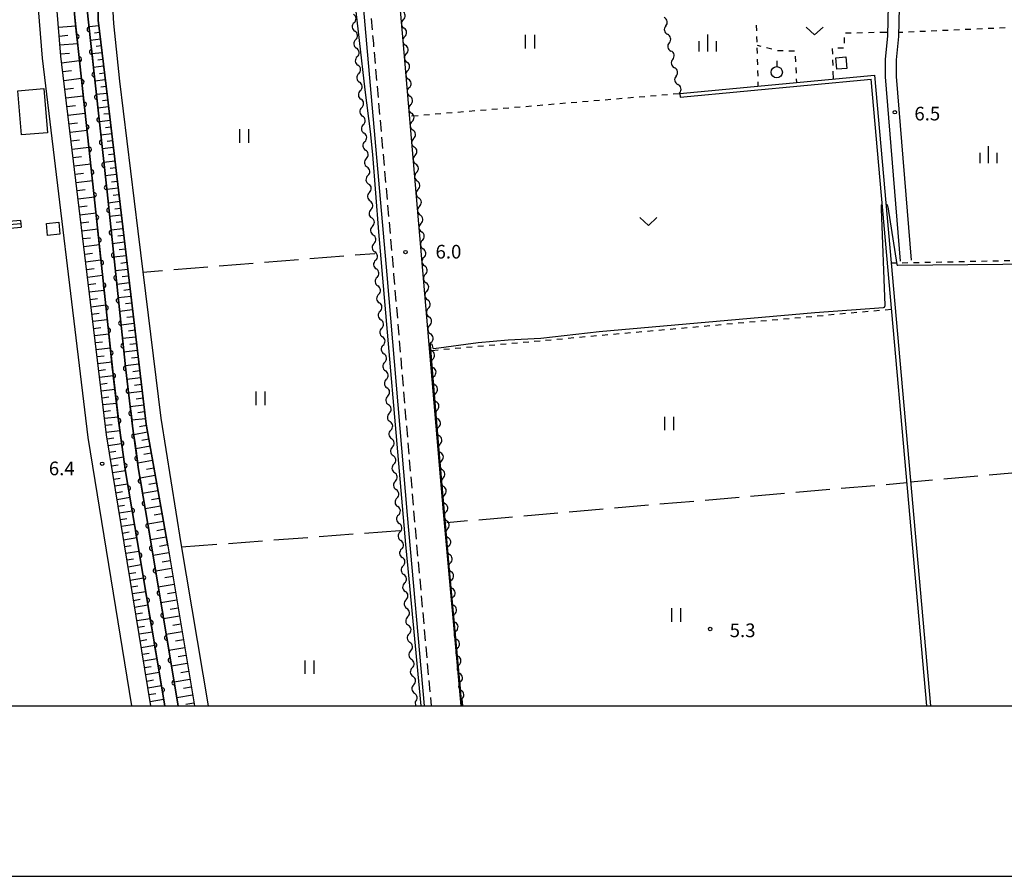
# Model space of a CAD drawing. Units: metres. Extents: x -42055 to -39747, y -147091 to -145373.
# Drawn here: x -41471 to -41254, y -147038 to -146849 of the extents above; entities that cross this region are included whole.
import ezdxf

# ---------------------------------------------------------------- set-up
doc = ezdxf.new("R2010")
doc.units = ezdxf.units.M
doc.header["$LTSCALE"] = 2.5
doc.layers.get('0').update_dxf_attribs({"linetype": 'CONTINUOUS'})
for name, color, linetype in [('2101000', 7, 'CONTINUOUS'), ('2213000', 7, 'CONTINUOUS'), ('2214000', 7, 'CONTINUOUS'), ('2214110', 7, 'CONTINUOUS'), ('2214120', 7, 'CONTINUOUS'), ('2214990', 7, 'CONTINUOUS'), ('3001000', 7, 'CONTINUOUS'), ('5101000', 7, 'CONTINUOUS'), ('5102000', 7, 'CONTINUOUS'), ('6101110', 7, 'CONTINUOUS'), ('6101120', 7, 'CONTINUOUS'), ('6101990', 7, 'CONTINUOUS'), ('6110000', 7, 'CONTINUOUS'), ('6301000', 7, 'CONTINUOUS'), ('6302000', 7, 'CONTINUOUS'), ('6311000', 7, 'CONTINUOUS'), ('6313000', 7, 'CONTINUOUS'), ('6319000', 7, 'CONTINUOUS'), ('6334000', 7, 'CONTINUOUS'), ('7102000', 7, 'CONTINUOUS'), ('7312000', 7, 'CONTINUOUS'), ('9902000', 7, 'CONTINUOUS'), ('9910000', 7, 'CONTINUOUS')]:
    doc.layers.add(name, color=color, linetype=linetype)
doc.styles.add('Dm_Anotation', font='txt')

# ---------------------------------------------------------------- blocks, each defined once
blk = doc.blocks.new('631300')
at = {"color": 0, "linetype": 'ByBlock', "lineweight": -2}
blk.add_lwpolyline([(0.75, 0.35), (0, -0.35), (-0.75, 0.35)], dxfattribs=at)
blk = doc.blocks.new('631100')
at = {"color": 0, "linetype": 'ByBlock', "lineweight": -2}
for points in [[(-0.4, 0.6), (-0.4, -0.6)], [(0.4, 0.6), (0.4, -0.6)]]:
    blk.add_lwpolyline(points, dxfattribs=at)
blk = doc.blocks.new('631900')
at = {"color": 0, "linetype": 'ByBlock', "lineweight": -2}
blk.add_lwpolyline([(0, 0.75), (0, 0.25)], dxfattribs=at)
blk.add_circle((0, -0.25), 0.5, dxfattribs=at)
blk = doc.blocks.new('633400')
at = {"color": 0, "linetype": 'ByBlock', "lineweight": -2}
for points in [[(-0.75, -0.75), (-0.75, 0.15)], [(0, -0.75), (0, 0.75)], [(0.75, -0.75), (0.75, 0.15)]]:
    blk.add_lwpolyline(points, dxfattribs=at)
blk = doc.blocks.new('731200')
at = {"color": 0, "linetype": 'ByBlock', "lineweight": -2}
blk.add_circle((0, 0), 0.15, dxfattribs=at)
blk = doc.blocks.new('DMDR_5102_0.375')
at = {"color": 0, "linetype": 'Continuous', "lineweight": -2}
blk.add_lwpolyline([(-1, 0, 0.535433), (1, 0)], format="xyb", dxfattribs=at)
blk = doc.blocks.new('DMDR_HANEN_0.2')
at = {"color": 0, "linetype": 'Continuous', "lineweight": -2}
blk.add_arc((0, 0), 1, 180, 0, dxfattribs=at)

msp = doc.modelspace()

# ---------------------------------------------------------------- linework, layer by layer
at = {"layer": '2101000', "flags": 128}
for points in [[(-41441.8, -147000), (-41451.56, -146940.33), (-41461.59, -146857.08), (-41463.12, -146838.15), (-41463.46, -146830.4), (-41464.93, -146790.35), (-41465.7, -146767.46), (-41464.35, -146763.58)], [(-41469.98, -146763.89), (-41469.08, -146790.5), (-41467.61, -146830.57), (-41467.26, -146838.41), (-41465.72, -146857.5), (-41455.67, -146940.92), (-41446.01, -147000)], [(-41388.59, -146783.54), (-41392.13, -146788.27), (-41391.08, -146800.13), (-41386.39, -146853.64), (-41382.04, -146904.24), (-41377.46, -146957.34), (-41373.63, -147000)], [(-41438.09, -146964.79), (-41442.83, -146938.02), (-41451.36, -146866.09), (-41453.39, -146849.15), (-41453.75, -146829.35), (-41455.01, -146796.69)], [(-41308.44, -146799.86), (-41293.39, -146803.09), (-41280.02, -146806.27), (-41279.36, -146806.76), (-41278.96, -146807.28), (-41278.8, -146808.21), (-41279.75, -146852.58), (-41280.26, -146857.75), (-41280.3, -146861.61), (-41276.95, -146902.12)], [(-41397.08, -146823.32), (-41394.36, -146854.34), (-41389.89, -146905.15), (-41385.43, -146958.03), (-41381.66, -147000)], [(-41274.46, -146901.91), (-41277.8, -146861.52), (-41277.76, -146857.88), (-41277.25, -146852.73), (-41276.63, -146823.86)], [(-41450.78, -146835.42), (-41450.04, -146849.88)], [(-41450.04, -146849.88), (-41448.66, -146862.54), (-41444.65, -146895.57), (-41439.58, -146936.69), (-41435.16, -146964.3), (-41429.21, -147000)], [(-41438.09, -146964.79), (-41432.22, -147000)]]:
    msp.add_lwpolyline(points, dxfattribs=at)
at = {"layer": '2213000', "linetype": 'Continuous'}
for points in [[(-41393.33, -146848.73), (-41393.12, -146851.22)], [(-41393.01, -146852.47), (-41392.85, -146854.21)], [(-41392.85, -146854.21), (-41392.79, -146854.96)], [(-41392.68, -146856.2), (-41392.46, -146858.69)], [(-41392.35, -146859.94), (-41392.13, -146862.43)], [(-41392.02, -146863.68), (-41391.8, -146866.17)], [(-41391.69, -146867.41), (-41391.48, -146869.9)], [(-41391.37, -146871.15), (-41391.15, -146873.64)], [(-41391.04, -146874.88), (-41390.82, -146877.37)], [(-41390.71, -146878.62), (-41390.49, -146881.11)], [(-41390.38, -146882.35), (-41390.16, -146884.84)], [(-41390.05, -146886.09), (-41389.83, -146888.58)], [(-41389.73, -146889.83), (-41389.51, -146892.32)], [(-41389.4, -146893.56), (-41389.18, -146896.05)], [(-41389.07, -146897.3), (-41388.85, -146899.79)], [(-41388.74, -146901.03), (-41388.52, -146903.52)], [(-41388.41, -146904.77), (-41388.39, -146905.02)], [(-41388.39, -146905.02), (-41388.2, -146907.26)], [(-41388.1, -146908.5), (-41387.89, -146911)], [(-41387.78, -146912.24), (-41387.57, -146914.73)], [(-41387.47, -146915.98), (-41387.26, -146918.47)], [(-41387.15, -146919.71), (-41386.94, -146922.21)], [(-41386.83, -146923.45), (-41386.62, -146925.94)], [(-41386.52, -146927.19), (-41386.31, -146929.68)], [(-41386.2, -146930.92), (-41385.99, -146933.42)], [(-41385.89, -146934.66), (-41385.68, -146937.15)], [(-41385.57, -146938.4), (-41385.36, -146940.89)], [(-41385.26, -146942.13), (-41385.05, -146944.63)], [(-41384.94, -146945.87), (-41384.73, -146948.36)], [(-41384.63, -146949.61), (-41384.42, -146952.1)], [(-41384.31, -146953.34), (-41384.1, -146955.84)], [(-41384, -146957.08), (-41383.93, -146957.9)], [(-41383.93, -146957.9), (-41383.78, -146959.57)], [(-41383.66, -146960.82), (-41383.44, -146963.31)], [(-41383.33, -146964.55), (-41383.11, -146967.04)], [(-41382.99, -146968.29), (-41382.77, -146970.78)], [(-41382.66, -146972.02), (-41382.44, -146974.51)], [(-41382.32, -146975.76), (-41382.1, -146978.25)], [(-41381.99, -146979.49), (-41381.77, -146981.98)], [(-41381.65, -146983.23), (-41381.43, -146985.72)], [(-41381.32, -146986.96), (-41381.1, -146989.45)], [(-41380.98, -146990.7), (-41380.76, -146993.19)], [(-41380.65, -146994.43), (-41380.42, -146996.92)], [(-41380.31, -146998.17), (-41380.15, -147000)]]:
    msp.add_lwpolyline(points, dxfattribs=at)
at = {"layer": '2214000', "flags": 128}
msp.add_lwpolyline([(-41470.45, -146893.17), (-41470.31, -146894.69)], dxfattribs=at)
at = {"layer": '2214110', "flags": 128}
msp.add_lwpolyline([(-41470.45, -146893.17), (-41505.89, -146896.29)], dxfattribs=at)
at = {"layer": '2214120', "flags": 128}
msp.add_lwpolyline([(-41505.76, -146897.8), (-41470.31, -146894.69)], dxfattribs=at)
at = {"layer": '2214990', "flags": 128}
msp.add_lwpolyline([(-41470.38, -146893.93), (-41505.83, -146897.05)], dxfattribs=at)
at = {"layer": '3001000', "flags": 128}
for points in [[(-41288.92, -146857.22), (-41288.71, -146859.76), (-41290.91, -146859.94), (-41291.12, -146857.4)], [(-41465.31, -146864.18), (-41464.53, -146873.91), (-41470.24, -146874.37), (-41471.02, -146864.64)], [(-41464.77, -146893.87), (-41462.06, -146893.6), (-41461.81, -146896.21), (-41464.52, -146896.47)]]:
    msp.add_lwpolyline(points, close=True, dxfattribs=at)
at = {"layer": '5101000', "flags": 128}
for points in [[(-41438.73, -147000), (-41445.31, -146960.52), (-41447.35, -146948.44), (-41448.68, -146938.83), (-41450.18, -146926.38), (-41454.3, -146887.24), (-41458.52, -146848.54), (-41459.39, -146838.06), (-41461.5, -146799.9), (-41462.59, -146763.11)], [(-41459.72, -146762.35), (-41458.61, -146799.78), (-41456.5, -146837.86), (-41455.64, -146848.27), (-41451.43, -146886.93), (-41447.3, -146926.06), (-41445.81, -146938.46), (-41444.49, -146948), (-41442.45, -146960.04), (-41435.8, -147000)], [(-41325.46, -146865.24), (-41282.65, -146861.25)], [(-41325.38, -146866.04), (-41283.38, -146862.12)], [(-41271.12, -147000), (-41283.38, -146862.12)], [(-41282.65, -146861.25), (-41270.31, -147000)], [(-41325.46, -146865.24), (-41325.38, -146866.04)]]:
    msp.add_lwpolyline(points, dxfattribs=at)
at = {"layer": '5102000', "linetype": 'Continuous'}
for points in [[(-41397.08, -146849.7), (-41397.08, -146849.7)], [(-41386.26, -146849.02), (-41386.26, -146849.02)], [(-41328.52, -146850.4), (-41328.52, -146850.4)], [(-41396.74, -146853.43), (-41396.74, -146853.43)], [(-41385.94, -146852.76), (-41385.94, -146852.76)], [(-41327.76, -146854.08), (-41327.76, -146854.08)], [(-41385.62, -146856.49), (-41385.62, -146856.49)], [(-41396.41, -146857.17), (-41396.41, -146857.17)], [(-41327, -146857.75), (-41327, -146857.75)], [(-41396.07, -146860.9), (-41396.07, -146860.9)], [(-41385.29, -146860.23), (-41385.29, -146860.23)], [(-41326.25, -146861.42), (-41326.25, -146861.42)], [(-41395.73, -146864.64), (-41395.73, -146864.64)], [(-41384.97, -146863.97), (-41384.97, -146863.97)], [(-41325.46, -146865.24), (-41325.49, -146865.1)], [(-41395.4, -146868.37), (-41395.4, -146868.37)], [(-41384.65, -146867.7), (-41384.65, -146867.7)], [(-41384.32, -146871.44), (-41384.32, -146871.44)], [(-41395.06, -146872.11), (-41395.06, -146872.11)], [(-41394.73, -146875.84), (-41394.73, -146875.84)], [(-41384, -146875.17), (-41384, -146875.17)], [(-41394.39, -146879.58), (-41394.39, -146879.58)], [(-41383.68, -146878.91), (-41383.68, -146878.91)], [(-41383.36, -146882.65), (-41383.36, -146882.65)], [(-41394.05, -146883.31), (-41394.05, -146883.31)], [(-41393.72, -146887.05), (-41393.72, -146887.05)], [(-41383.03, -146886.38), (-41383.03, -146886.38)], [(-41393.38, -146890.78), (-41393.38, -146890.78)], [(-41382.71, -146890.12), (-41382.71, -146890.12)], [(-41393.04, -146894.52), (-41393.04, -146894.52)], [(-41382.39, -146893.85), (-41382.39, -146893.85)], [(-41382.06, -146897.59), (-41382.06, -146897.59)], [(-41392.71, -146898.25), (-41392.71, -146898.25)], [(-41392.37, -146901.99), (-41392.37, -146901.99)], [(-41381.74, -146901.33), (-41381.74, -146901.33)], [(-41392.04, -146905.72), (-41392.04, -146905.72)], [(-41381.42, -146905.06), (-41381.42, -146905.06)], [(-41391.7, -146909.46), (-41391.7, -146909.46)], [(-41381.1, -146908.8), (-41381.1, -146908.8)], [(-41380.77, -146912.53), (-41380.77, -146912.53)], [(-41391.36, -146913.19), (-41391.36, -146913.19)], [(-41391.03, -146916.93), (-41391.03, -146916.93)], [(-41380.45, -146916.27), (-41380.45, -146916.27)], [(-41390.69, -146920.66), (-41390.69, -146920.66)], [(-41380.13, -146920.01), (-41380.13, -146920.01)], [(-41379.8, -146923.74), (-41379.8, -146923.74)], [(-41390.36, -146924.4), (-41390.36, -146924.4)], [(-41390.02, -146928.13), (-41390.02, -146928.13)], [(-41379.48, -146927.48), (-41379.48, -146927.48)], [(-41389.68, -146931.87), (-41389.68, -146931.87)], [(-41379.16, -146931.21), (-41379.16, -146931.21)], [(-41389.35, -146935.6), (-41389.35, -146935.6)], [(-41378.84, -146934.95), (-41378.84, -146934.95)], [(-41378.51, -146938.69), (-41378.51, -146938.69)], [(-41389.01, -146939.34), (-41389.01, -146939.34)], [(-41388.67, -146943.07), (-41388.67, -146943.07)], [(-41378.19, -146942.42), (-41378.19, -146942.42)], [(-41388.34, -146946.81), (-41388.34, -146946.81)], [(-41377.87, -146946.16), (-41377.87, -146946.16)], [(-41377.54, -146949.9), (-41377.54, -146949.9)], [(-41388, -146950.54), (-41388, -146950.54)], [(-41377.22, -146953.63), (-41377.22, -146953.63)], [(-41387.67, -146954.28), (-41387.67, -146954.28)], [(-41387.33, -146958.01), (-41387.33, -146958.01)], [(-41376.9, -146957.37), (-41376.9, -146957.37)], [(-41386.99, -146961.75), (-41386.99, -146961.75)], [(-41376.58, -146961.1), (-41376.58, -146961.1)], [(-41376.25, -146964.84), (-41376.25, -146964.84)], [(-41386.66, -146965.48), (-41386.66, -146965.48)], [(-41386.32, -146969.22), (-41386.32, -146969.22)], [(-41375.93, -146968.58), (-41375.93, -146968.58)], [(-41385.98, -146972.95), (-41385.98, -146972.95)], [(-41375.61, -146972.31), (-41375.61, -146972.31)], [(-41385.65, -146976.69), (-41385.65, -146976.69)], [(-41375.28, -146976.05), (-41375.28, -146976.05)], [(-41374.96, -146979.78), (-41374.96, -146979.78)], [(-41385.31, -146980.42), (-41385.31, -146980.42)], [(-41384.98, -146984.16), (-41384.98, -146984.16)], [(-41374.64, -146983.52), (-41374.64, -146983.52)], [(-41384.64, -146987.89), (-41384.64, -146987.89)], [(-41374.32, -146987.26), (-41374.32, -146987.26)], [(-41373.99, -146990.99), (-41373.99, -146990.99)], [(-41384.3, -146991.63), (-41384.3, -146991.63)], [(-41383.97, -146995.36), (-41383.97, -146995.36)], [(-41373.67, -146994.73), (-41373.67, -146994.73)], [(-41383.63, -146999.1), (-41383.55, -147000)], [(-41373.35, -146998.46), (-41373.21, -147000)]]:
    msp.add_lwpolyline(points, dxfattribs=at)
at = {"layer": '6101110', "flags": 128}
for points in [[(-41441.8, -147000), (-41451.56, -146940.33), (-41461.59, -146857.08), (-41463.12, -146838.15), (-41463.46, -146830.4), (-41464.93, -146790.35), (-41465.7, -146767.46), (-41464.35, -146763.58)], [(-41456.5, -146761.49), (-41455.01, -146796.69), (-41453.75, -146829.35), (-41453.39, -146849.15), (-41451.36, -146866.09), (-41442.83, -146938.02), (-41438.09, -146964.79), (-41432.22, -147000)]]:
    msp.add_lwpolyline(points, dxfattribs=at)
at = {"layer": '6101120', "flags": 128}
for points in [[(-41464.35, -146763.58), (-41462.59, -146763.11), (-41461.5, -146799.9), (-41459.39, -146838.06), (-41458.52, -146848.54), (-41454.3, -146887.24), (-41450.18, -146926.38), (-41448.68, -146938.83), (-41447.35, -146948.44), (-41445.31, -146960.52), (-41438.73, -147000)], [(-41435.8, -147000), (-41442.45, -146960.04), (-41444.49, -146948), (-41445.81, -146938.46), (-41447.3, -146926.06), (-41451.43, -146886.93), (-41455.64, -146848.27), (-41456.5, -146837.86), (-41458.61, -146799.78), (-41459.72, -146762.35), (-41456.5, -146761.49)]]:
    msp.add_lwpolyline(points, dxfattribs=at)
at = {"layer": '6101990', "flags": 128}
for points in [[(-41462.1, -146850.69), (-41458.32, -146850.39)], [(-41453.25, -146850.34), (-41455.39, -146850.59)], [(-41453.07, -146851.82), (-41454.15, -146851.95)], [(-41461.95, -146852.61), (-41460.03, -146852.45)], [(-41461.79, -146854.55), (-41457.9, -146854.24)], [(-41452.89, -146853.31), (-41455.06, -146853.58)], [(-41461.63, -146856.52), (-41459.66, -146856.36)], [(-41452.53, -146856.29), (-41454.74, -146856.56)], [(-41452.71, -146854.8), (-41453.81, -146854.93)], [(-41461.42, -146858.49), (-41457.49, -146858.02)], [(-41452.35, -146857.78), (-41453.47, -146857.92)], [(-41461.18, -146860.44), (-41459.23, -146860.21)], [(-41452.18, -146859.27), (-41454.41, -146859.54)], [(-41452, -146860.76), (-41453.12, -146860.9)], [(-41460.95, -146862.38), (-41457.07, -146861.91)], [(-41451.82, -146862.25), (-41454.09, -146862.52)], [(-41460.71, -146864.31), (-41458.78, -146864.08)], [(-41451.46, -146865.23), (-41453.76, -146865.5)], [(-41451.64, -146863.74), (-41452.78, -146863.88)], [(-41460.48, -146866.23), (-41456.65, -146865.77)], [(-41451.28, -146866.72), (-41452.44, -146866.85)], [(-41460.25, -146868.14), (-41458.35, -146867.91)], [(-41460.03, -146870.04), (-41456.23, -146869.58)], [(-41451.1, -146868.21), (-41453.44, -146868.48)], [(-41450.93, -146869.7), (-41452.1, -146869.84)], [(-41459.8, -146871.92), (-41457.91, -146871.7)], [(-41450.75, -146871.19), (-41453.11, -146871.47)], [(-41459.57, -146873.8), (-41455.82, -146873.35)], [(-41450.58, -146872.68), (-41451.76, -146872.82)], [(-41459.35, -146875.66), (-41457.48, -146875.44)], [(-41450.4, -146874.16), (-41452.79, -146874.45)], [(-41450.22, -146875.65), (-41451.42, -146875.8)], [(-41459.12, -146877.52), (-41455.41, -146877.07)], [(-41450.05, -146877.14), (-41452.46, -146877.43)], [(-41458.9, -146879.36), (-41457.06, -146879.14)], [(-41449.69, -146880.12), (-41452.14, -146880.41)], [(-41449.87, -146878.63), (-41451.09, -146878.78)], [(-41458.68, -146881.2), (-41455.01, -146880.76)], [(-41449.52, -146881.61), (-41450.75, -146881.76)], [(-41458.46, -146883.02), (-41456.64, -146882.8)], [(-41458.24, -146884.84), (-41454.61, -146884.4)], [(-41449.34, -146883.1), (-41451.81, -146883.4)], [(-41449.16, -146884.59), (-41450.41, -146884.74)], [(-41458.02, -146886.64), (-41456.22, -146886.42)], [(-41448.99, -146886.08), (-41451.49, -146886.38)], [(-41457.81, -146888.43), (-41454.22, -146888)], [(-41448.63, -146889.06), (-41451.17, -146889.36)], [(-41448.81, -146887.57), (-41450.07, -146887.72)], [(-41457.59, -146890.21), (-41455.82, -146890)], [(-41448.46, -146890.55), (-41449.74, -146890.7)], [(-41457.38, -146891.98), (-41453.85, -146891.55)], [(-41457.17, -146893.73), (-41455.42, -146893.52)], [(-41448.28, -146892.04), (-41450.86, -146892.34)], [(-41448.1, -146893.53), (-41449.4, -146893.68)], [(-41456.96, -146895.47), (-41453.48, -146895.05)], [(-41447.93, -146895.02), (-41450.54, -146895.33)], [(-41456.75, -146897.19), (-41455.03, -146896.99)], [(-41447.75, -146896.51), (-41449.07, -146896.66)], [(-41456.55, -146898.91), (-41453.12, -146898.5)], [(-41447.57, -146898), (-41450.23, -146898.31)], [(-41447.4, -146899.49), (-41448.73, -146899.65)], [(-41456.34, -146900.61), (-41454.64, -146900.41)], [(-41456.14, -146902.3), (-41452.76, -146901.89)], [(-41447.22, -146900.98), (-41449.91, -146901.3)], [(-41455.94, -146903.98), (-41454.26, -146903.77)], [(-41446.87, -146903.96), (-41449.6, -146904.28)], [(-41447.05, -146902.47), (-41448.4, -146902.63)], [(-41455.74, -146905.64), (-41452.41, -146905.24)], [(-41446.69, -146905.45), (-41448.07, -146905.61)], [(-41455.54, -146907.29), (-41453.88, -146907.09)], [(-41455.34, -146908.93), (-41452.06, -146908.54)], [(-41446.52, -146906.93), (-41449.28, -146907.26)], [(-41446.34, -146908.42), (-41447.73, -146908.59)], [(-41455.14, -146910.56), (-41453.52, -146910.36)], [(-41446.16, -146909.91), (-41448.97, -146910.25)], [(-41454.95, -146912.17), (-41451.72, -146911.78)], [(-41445.81, -146912.89), (-41448.66, -146913.23)], [(-41445.99, -146911.4), (-41447.4, -146911.57)], [(-41454.76, -146913.78), (-41453.15, -146913.58)], [(-41454.56, -146915.37), (-41451.38, -146914.98)], [(-41445.63, -146914.38), (-41447.07, -146914.55)], [(-41454.37, -146916.95), (-41452.79, -146916.76)], [(-41445.46, -146915.87), (-41448.34, -146916.21)], [(-41445.28, -146917.36), (-41446.73, -146917.53)], [(-41454.18, -146918.52), (-41451.05, -146918.14)], [(-41445.1, -146918.85), (-41448.03, -146919.2)], [(-41454, -146920.07), (-41452.44, -146919.89)], [(-41453.81, -146921.62), (-41450.72, -146921.25)], [(-41444.93, -146920.34), (-41446.4, -146920.51)], [(-41453.63, -146923.15), (-41452.09, -146922.97)], [(-41444.75, -146921.83), (-41447.71, -146922.18)], [(-41444.57, -146923.32), (-41446.06, -146923.5)], [(-41453.44, -146924.67), (-41450.4, -146924.31)], [(-41453.26, -146926.19), (-41451.75, -146926)], [(-41444.4, -146924.81), (-41447.4, -146925.17)], [(-41453.08, -146927.69), (-41450.06, -146927.33)], [(-41444.04, -146927.81), (-41447.05, -146928.17)], [(-41444.22, -146926.31), (-41445.73, -146926.49)], [(-41452.9, -146929.2), (-41451.39, -146929.02)], [(-41452.72, -146930.71), (-41449.7, -146930.34)], [(-41443.86, -146929.32), (-41445.37, -146929.5)], [(-41452.53, -146932.21), (-41451.03, -146932.03)], [(-41443.69, -146930.82), (-41446.69, -146931.18)], [(-41443.51, -146932.32), (-41445.01, -146932.5)], [(-41452.35, -146933.72), (-41449.34, -146933.36)], [(-41443.33, -146933.82), (-41446.33, -146934.18)], [(-41452.17, -146935.23), (-41450.66, -146935.04)], [(-41451.99, -146936.73), (-41448.98, -146936.37)], [(-41442.98, -146936.82), (-41445.97, -146937.17)], [(-41443.15, -146935.32), (-41444.65, -146935.5)], [(-41451.81, -146938.24), (-41450.3, -146938.06)], [(-41442.78, -146938.31), (-41444.27, -146938.57)], [(-41451.63, -146939.75), (-41448.6, -146939.38)], [(-41451.41, -146941.25), (-41449.91, -146941)], [(-41442.52, -146939.8), (-41445.55, -146940.33)], [(-41451.16, -146942.73), (-41448.21, -146942.25)], [(-41441.97, -146942.86), (-41445.12, -146943.42)], [(-41442.25, -146941.31), (-41443.79, -146941.59)], [(-41450.92, -146944.21), (-41449.46, -146943.97)], [(-41450.68, -146945.69), (-41447.79, -146945.22)], [(-41441.7, -146944.43), (-41443.3, -146944.72)], [(-41450.44, -146947.17), (-41449.01, -146946.94)], [(-41441.41, -146946.04), (-41444.68, -146946.62)], [(-41441.12, -146947.67), (-41442.78, -146947.97)], [(-41450.2, -146948.65), (-41447.38, -146948.19)], [(-41449.95, -146950.13), (-41448.55, -146949.9)], [(-41440.83, -146949.33), (-41444.16, -146949.92)], [(-41449.71, -146951.61), (-41446.89, -146951.15)], [(-41440.53, -146951), (-41442.21, -146951.3)], [(-41449.47, -146953.09), (-41448.05, -146952.86)], [(-41449.23, -146954.57), (-41446.39, -146954.11)], [(-41440.23, -146952.68), (-41443.6, -146953.27)], [(-41448.99, -146956.05), (-41447.56, -146955.82)], [(-41439.64, -146956.05), (-41443.03, -146956.65)], [(-41439.94, -146954.36), (-41441.62, -146954.66)], [(-41448.74, -146957.53), (-41445.89, -146957.06)], [(-41439.34, -146957.74), (-41441.04, -146958.04)], [(-41448.5, -146959.01), (-41447.07, -146958.78)], [(-41448.26, -146960.49), (-41445.39, -146960.02)], [(-41439.03, -146959.44), (-41442.45, -146960.05)], [(-41448.02, -146961.97), (-41446.58, -146961.74)], [(-41438.43, -146962.87), (-41441.88, -146963.48)], [(-41438.73, -146961.15), (-41440.45, -146961.46)], [(-41447.77, -146963.45), (-41444.9, -146962.98)], [(-41447.53, -146964.93), (-41446.09, -146964.7)], [(-41438.12, -146964.6), (-41439.86, -146964.9)], [(-41447.29, -146966.41), (-41444.4, -146965.94)], [(-41437.83, -146966.33), (-41441.31, -146966.91)], [(-41447.05, -146967.89), (-41445.6, -146967.66)], [(-41446.81, -146969.37), (-41443.91, -146968.9)], [(-41437.54, -146968.07), (-41439.28, -146968.36)], [(-41446.56, -146970.85), (-41445.11, -146970.62)], [(-41437.25, -146969.81), (-41440.73, -146970.39)], [(-41436.96, -146971.55), (-41438.7, -146971.84)], [(-41446.32, -146972.33), (-41443.42, -146971.86)], [(-41446.08, -146973.81), (-41444.63, -146973.58)], [(-41436.67, -146973.29), (-41440.15, -146973.87)], [(-41445.84, -146975.3), (-41442.92, -146974.82)], [(-41436.38, -146975.03), (-41438.12, -146975.32)], [(-41445.6, -146976.78), (-41444.14, -146976.54)], [(-41445.35, -146978.26), (-41442.43, -146977.78)], [(-41436.09, -146976.77), (-41439.57, -146977.35)], [(-41445.11, -146979.74), (-41443.65, -146979.5)], [(-41435.8, -146978.51), (-41437.54, -146978.8)], [(-41444.87, -146981.22), (-41441.94, -146980.74)], [(-41435.51, -146980.25), (-41438.99, -146980.83)], [(-41435.22, -146981.99), (-41436.96, -146982.28)], [(-41444.63, -146982.7), (-41443.16, -146982.46)], [(-41444.39, -146984.18), (-41441.45, -146983.7)], [(-41434.93, -146983.73), (-41438.41, -146984.31)], [(-41444.14, -146985.66), (-41442.67, -146985.42)], [(-41443.9, -146987.14), (-41440.95, -146986.66)], [(-41434.64, -146985.47), (-41436.38, -146985.76)], [(-41443.66, -146988.62), (-41442.18, -146988.38)], [(-41434.35, -146987.21), (-41437.83, -146987.79)], [(-41443.42, -146990.1), (-41440.46, -146989.61)], [(-41433.77, -146990.69), (-41437.25, -146991.27)], [(-41434.06, -146988.95), (-41435.8, -146989.24)], [(-41443.18, -146991.58), (-41441.7, -146991.34)], [(-41442.93, -146993.06), (-41439.97, -146992.58)], [(-41433.48, -146992.43), (-41435.22, -146992.72)], [(-41442.69, -146994.55), (-41441.21, -146994.3)], [(-41433.19, -146994.17), (-41436.67, -146994.75)], [(-41442.45, -146996.03), (-41439.47, -146995.55)], [(-41442.2, -146997.52), (-41440.71, -146997.28)], [(-41432.9, -146995.91), (-41434.64, -146996.2)], [(-41441.96, -146999.01), (-41438.98, -146998.53)], [(-41432.61, -146997.65), (-41436.09, -146998.23)], [(-41432.32, -146999.4), (-41434.06, -146999.68)]]:
    msp.add_lwpolyline(points, dxfattribs=at)
at = {"layer": '6110000', "linetype": 'Continuous'}
for points in [[(-41458.2, -146851.53), (-41458.52, -146848.54)], [(-41455.64, -146848.27), (-41455.33, -146851.15)], [(-41458.06, -146852.77), (-41458.2, -146851.53)], [(-41455.33, -146851.15), (-41455.19, -146852.39)], [(-41455.19, -146852.39), (-41454.79, -146856.12)], [(-41457.66, -146856.5), (-41458.06, -146852.77)], [(-41457.52, -146857.74), (-41457.66, -146856.5)], [(-41454.79, -146856.12), (-41454.65, -146857.36)], [(-41457.11, -146861.47), (-41457.52, -146857.74)], [(-41454.65, -146857.36), (-41454.24, -146861.09)], [(-41454.24, -146861.09), (-41454.11, -146862.33)], [(-41456.98, -146862.71), (-41457.11, -146861.47)], [(-41456.57, -146866.44), (-41456.98, -146862.71)], [(-41454.11, -146862.33), (-41453.7, -146866.06)], [(-41456.44, -146867.68), (-41456.57, -146866.44)], [(-41453.7, -146866.06), (-41453.57, -146867.3)], [(-41453.57, -146867.3), (-41453.16, -146871.03)], [(-41456.03, -146871.41), (-41456.44, -146867.68)], [(-41455.89, -146872.65), (-41456.03, -146871.41)], [(-41453.16, -146871.03), (-41453.03, -146872.28)], [(-41455.49, -146876.38), (-41455.89, -146872.65)], [(-41453.03, -146872.28), (-41452.62, -146876)], [(-41452.62, -146876), (-41452.48, -146877.25)], [(-41455.35, -146877.62), (-41455.49, -146876.38)], [(-41454.95, -146881.35), (-41455.35, -146877.62)], [(-41452.48, -146877.25), (-41452.08, -146880.97)], [(-41454.81, -146882.59), (-41454.95, -146881.35)], [(-41454.4, -146886.32), (-41454.81, -146882.59)], [(-41452.08, -146880.97), (-41451.94, -146882.22)], [(-41451.94, -146882.22), (-41451.54, -146885.94)], [(-41454.3, -146887.24), (-41454.4, -146886.32)], [(-41451.54, -146885.94), (-41451.43, -146886.93)], [(-41451.43, -146886.93), (-41451.4, -146887.19)], [(-41454.27, -146887.57), (-41454.3, -146887.24)], [(-41453.88, -146891.29), (-41454.27, -146887.57)], [(-41451.4, -146887.19), (-41451.01, -146890.92)], [(-41453.75, -146892.54), (-41453.88, -146891.29)], [(-41451.01, -146890.92), (-41450.88, -146892.16)], [(-41453.35, -146896.27), (-41453.75, -146892.54)], [(-41450.88, -146892.16), (-41450.48, -146895.89)], [(-41453.22, -146897.51), (-41453.35, -146896.27)], [(-41452.83, -146901.24), (-41453.22, -146897.51)], [(-41450.48, -146895.89), (-41450.35, -146897.13)], [(-41450.35, -146897.13), (-41449.96, -146900.86)], [(-41452.7, -146902.48), (-41452.83, -146901.24)], [(-41449.96, -146900.86), (-41449.83, -146902.1)], [(-41449.83, -146902.1), (-41449.44, -146905.83)], [(-41452.3, -146906.21), (-41452.7, -146902.48)], [(-41452.17, -146907.46), (-41452.3, -146906.21)], [(-41449.44, -146905.83), (-41449.3, -146907.08)], [(-41451.78, -146911.18), (-41452.17, -146907.46)], [(-41449.3, -146907.08), (-41448.91, -146910.81)], [(-41448.91, -146910.81), (-41448.78, -146912.05)], [(-41451.65, -146912.43), (-41451.78, -146911.18)], [(-41451.26, -146916.16), (-41451.65, -146912.43)], [(-41448.78, -146912.05), (-41448.39, -146915.78)], [(-41451.13, -146917.4), (-41451.26, -146916.16)], [(-41450.73, -146921.13), (-41451.13, -146917.4)], [(-41448.39, -146915.78), (-41448.26, -146917.02)], [(-41448.26, -146917.02), (-41447.86, -146920.75)], [(-41450.6, -146922.37), (-41450.73, -146921.13)], [(-41447.86, -146920.75), (-41447.73, -146921.99)], [(-41450.21, -146926.1), (-41450.6, -146922.37)], [(-41447.73, -146921.99), (-41447.34, -146925.72)], [(-41447.34, -146925.72), (-41447.3, -146926.06)], [(-41447.3, -146926.06), (-41447.19, -146926.96)], [(-41450.18, -146926.38), (-41450.21, -146926.1)], [(-41450.06, -146927.34), (-41450.18, -146926.38)], [(-41449.61, -146931.07), (-41450.06, -146927.34)], [(-41447.19, -146926.96), (-41446.75, -146930.69)], [(-41449.47, -146932.31), (-41449.61, -146931.07)], [(-41449.02, -146936.03), (-41449.47, -146932.31)], [(-41446.75, -146930.69), (-41446.6, -146931.93)], [(-41446.6, -146931.93), (-41446.15, -146935.65)], [(-41448.87, -146937.27), (-41449.02, -146936.03)], [(-41446.15, -146935.65), (-41446, -146936.89)], [(-41446, -146936.89), (-41445.81, -146938.46)], [(-41448.68, -146938.83), (-41448.87, -146937.27)], [(-41448.38, -146940.99), (-41448.68, -146938.83)], [(-41445.81, -146938.46), (-41445.51, -146940.61)], [(-41448.21, -146942.23), (-41448.38, -146940.99)], [(-41445.51, -146940.61), (-41445.34, -146941.85)], [(-41447.69, -146945.94), (-41448.21, -146942.23)], [(-41445.34, -146941.85), (-41444.83, -146945.56)], [(-41444.83, -146945.56), (-41444.65, -146946.8)], [(-41447.52, -146947.18), (-41447.69, -146945.94)], [(-41447.35, -146948.44), (-41447.52, -146947.18)], [(-41444.65, -146946.8), (-41444.49, -146948)], [(-41446.93, -146950.88), (-41447.35, -146948.44)], [(-41444.49, -146948), (-41444.06, -146950.51)], [(-41446.73, -146952.12), (-41446.93, -146950.88)], [(-41444.06, -146950.51), (-41443.86, -146951.74)], [(-41443.86, -146951.74), (-41443.23, -146955.44)], [(-41446.1, -146955.81), (-41446.73, -146952.12)], [(-41445.89, -146957.05), (-41446.1, -146955.81)], [(-41443.23, -146955.44), (-41443.02, -146956.67)], [(-41445.31, -146960.52), (-41445.89, -146957.05)], [(-41443.02, -146956.67), (-41442.45, -146960.04)], [(-41445.27, -146960.74), (-41445.31, -146960.52)], [(-41442.45, -146960.04), (-41442.4, -146960.37)], [(-41442.4, -146960.37), (-41442.19, -146961.6)], [(-41445.06, -146961.98), (-41445.27, -146960.74)], [(-41444.45, -146965.68), (-41445.06, -146961.98)], [(-41442.19, -146961.6), (-41441.58, -146965.3)], [(-41444.24, -146966.91), (-41444.45, -146965.68)], [(-41443.63, -146970.61), (-41444.24, -146966.91)], [(-41441.58, -146965.3), (-41441.37, -146966.53)], [(-41441.37, -146966.53), (-41440.76, -146970.23)], [(-41443.42, -146971.84), (-41443.63, -146970.61)], [(-41440.76, -146970.23), (-41440.55, -146971.46)], [(-41440.55, -146971.46), (-41439.93, -146975.16)], [(-41442.8, -146975.54), (-41443.42, -146971.84)], [(-41442.6, -146976.77), (-41442.8, -146975.54)], [(-41439.93, -146975.16), (-41439.73, -146976.39)], [(-41441.98, -146980.47), (-41442.6, -146976.77)], [(-41439.73, -146976.39), (-41439.11, -146980.09)], [(-41439.11, -146980.09), (-41438.91, -146981.33)], [(-41441.78, -146981.71), (-41441.98, -146980.47)], [(-41441.16, -146985.4), (-41441.78, -146981.71)], [(-41438.91, -146981.33), (-41438.29, -146985.03)], [(-41440.96, -146986.64), (-41441.16, -146985.4)], [(-41440.34, -146990.34), (-41440.96, -146986.64)], [(-41438.29, -146985.03), (-41438.09, -146986.26)], [(-41438.09, -146986.26), (-41437.47, -146989.96)], [(-41440.14, -146991.57), (-41440.34, -146990.34)], [(-41437.47, -146989.96), (-41437.27, -146991.19)], [(-41439.52, -146995.27), (-41440.14, -146991.57)], [(-41437.27, -146991.19), (-41436.65, -146994.89)], [(-41439.31, -146996.5), (-41439.52, -146995.27)], [(-41436.65, -146994.89), (-41436.44, -146996.12)], [(-41438.73, -147000), (-41439.31, -146996.5)], [(-41436.44, -146996.12), (-41435.8, -147000)]]:
    msp.add_lwpolyline(points, dxfattribs=at)
at = {"layer": '6301000', "linetype": 'Continuous'}
for points in [[(-41308.51, -146851.44), (-41308.55, -146850.19)], [(-41288.97, -146851.93), (-41287.72, -146851.9)], [(-41286.47, -146851.88), (-41285.22, -146851.85)], [(-41283.97, -146851.82), (-41282.72, -146851.79)], [(-41281.47, -146851.77), (-41279.73, -146851.73)], [(-41277.23, -146851.77), (-41276.38, -146851.73)], [(-41275.13, -146851.68), (-41273.88, -146851.62)], [(-41272.63, -146851.57), (-41271.38, -146851.51)], [(-41270.13, -146851.46), (-41268.88, -146851.4)], [(-41267.63, -146851.34), (-41266.39, -146851.29)], [(-41265.14, -146851.23), (-41263.89, -146851.18)], [(-41262.64, -146851.12), (-41261.39, -146851.07)], [(-41260.14, -146851.01), (-41258.89, -146850.96)], [(-41257.64, -146850.9), (-41256.4, -146850.85)], [(-41255.15, -146850.79), (-41253.9, -146850.74)], [(-41308.44, -146853.94), (-41308.48, -146852.69)], [(-41289.19, -146854.21), (-41289.19, -146852.96)], [(-41308.42, -146854.62), (-41307.61, -146854.83)], [(-41308.37, -146856.44), (-41308.41, -146855.19)], [(-41306.4, -146855.15), (-41305.19, -146855.46)], [(-41303.98, -146855.78), (-41302.73, -146855.81)], [(-41301.48, -146855.84), (-41300.23, -146855.86)], [(-41291.8, -146856.6), (-41291.84, -146855.35)], [(-41290.68, -146855.25), (-41289.43, -146855.23)], [(-41308.3, -146858.94), (-41308.34, -146857.69)], [(-41300.08, -146857.02), (-41300.01, -146858.26)], [(-41291.73, -146859.1), (-41291.76, -146857.85)], [(-41308.23, -146861.44), (-41308.27, -146860.19)], [(-41299.95, -146859.51), (-41299.88, -146860.76)], [(-41291.64, -146862.09), (-41291.69, -146860.35)], [(-41308.17, -146863.63), (-41308.2, -146862.69)], [(-41299.81, -146862.01), (-41299.77, -146862.85)], [(-41326.92, -146865.36), (-41325.46, -146865.24)], [(-41354.32, -146867.67), (-41353.08, -146867.56)], [(-41351.83, -146867.46), (-41350.58, -146867.35)], [(-41349.34, -146867.25), (-41348.09, -146867.14)], [(-41346.85, -146867.04), (-41345.6, -146866.93)], [(-41344.36, -146866.83), (-41343.11, -146866.72)], [(-41341.87, -146866.62), (-41340.62, -146866.51)], [(-41339.37, -146866.41), (-41338.13, -146866.3)], [(-41336.88, -146866.2), (-41335.64, -146866.1)], [(-41334.39, -146865.99), (-41333.15, -146865.89)], [(-41331.9, -146865.78), (-41330.65, -146865.68)], [(-41329.41, -146865.57), (-41328.16, -146865.47)], [(-41379.23, -146869.76), (-41377.99, -146869.66)], [(-41376.74, -146869.55), (-41375.5, -146869.45)], [(-41374.25, -146869.34), (-41373.01, -146869.24)], [(-41371.76, -146869.13), (-41370.51, -146869.03)], [(-41369.27, -146868.92), (-41368.02, -146868.82)], [(-41366.78, -146868.71), (-41365.53, -146868.61)], [(-41364.29, -146868.5), (-41363.04, -146868.4)], [(-41361.8, -146868.29), (-41360.55, -146868.19)], [(-41359.3, -146868.09), (-41358.06, -146867.98)], [(-41356.81, -146867.88), (-41355.57, -146867.77)], [(-41384.43, -146870.2), (-41382.97, -146870.07)], [(-41381.72, -146869.97), (-41380.48, -146869.87)], [(-41260.31, -146902.23), (-41261.56, -146902.26)], [(-41257.81, -146902.18), (-41259.06, -146902.21)], [(-41255.31, -146902.13), (-41256.56, -146902.16)], [(-41252.81, -146902.08), (-41254.06, -146902.1)], [(-41277.81, -146902.6), (-41278.97, -146902.62)], [(-41275.31, -146902.55), (-41276.56, -146902.57)], [(-41272.81, -146902.49), (-41274.06, -146902.52)], [(-41270.31, -146902.44), (-41271.56, -146902.47)], [(-41267.81, -146902.39), (-41269.06, -146902.42)], [(-41265.31, -146902.34), (-41266.56, -146902.36)], [(-41262.81, -146902.29), (-41264.06, -146902.31)], [(-41282.74, -146913.07), (-41281.49, -146912.96)], [(-41280.25, -146912.85), (-41278.88, -146912.73)], [(-41307.64, -146915.3), (-41306.39, -146915.19)], [(-41305.15, -146915.08), (-41303.9, -146914.97)], [(-41302.66, -146914.86), (-41301.41, -146914.75)], [(-41300.17, -146914.63), (-41298.92, -146914.52)], [(-41297.68, -146914.41), (-41296.43, -146914.3)], [(-41295.19, -146914.19), (-41293.94, -146914.08)], [(-41292.7, -146913.97), (-41291.45, -146913.85)], [(-41290.21, -146913.74), (-41288.96, -146913.63)], [(-41287.72, -146913.52), (-41286.47, -146913.41)], [(-41285.23, -146913.3), (-41283.98, -146913.18)], [(-41332.54, -146917.53), (-41331.29, -146917.42)], [(-41330.05, -146917.31), (-41328.8, -146917.2)], [(-41327.56, -146917.09), (-41326.31, -146916.98)], [(-41325.07, -146916.86), (-41323.82, -146916.75)], [(-41322.58, -146916.64), (-41321.33, -146916.53)], [(-41320.09, -146916.42), (-41318.84, -146916.31)], [(-41317.6, -146916.2), (-41316.35, -146916.08)], [(-41315.11, -146915.97), (-41313.86, -146915.86)], [(-41312.62, -146915.75), (-41311.37, -146915.64)], [(-41310.13, -146915.53), (-41308.88, -146915.41)], [(-41354.95, -146919.54), (-41353.7, -146919.43)], [(-41352.46, -146919.32), (-41351.21, -146919.21)], [(-41349.97, -146919.1), (-41348.72, -146918.98)], [(-41347.48, -146918.87), (-41346.23, -146918.76)], [(-41344.99, -146918.65), (-41343.74, -146918.54)], [(-41342.5, -146918.43), (-41341.25, -146918.31)], [(-41340.01, -146918.2), (-41338.76, -146918.09)], [(-41337.52, -146917.98), (-41336.27, -146917.87)], [(-41335.03, -146917.76), (-41333.78, -146917.65)], [(-41379.97, -146921.78), (-41378.6, -146921.66)], [(-41377.36, -146921.55), (-41376.11, -146921.44)], [(-41374.87, -146921.33), (-41373.62, -146921.21)], [(-41372.38, -146921.1), (-41371.13, -146920.99)], [(-41369.89, -146920.88), (-41368.64, -146920.77)], [(-41367.4, -146920.66), (-41366.15, -146920.54)], [(-41364.91, -146920.43), (-41363.66, -146920.32)], [(-41362.42, -146920.21), (-41361.17, -146920.1)], [(-41359.93, -146919.99), (-41358.68, -146919.88)], [(-41357.44, -146919.76), (-41356.19, -146919.65)]]:
    msp.add_lwpolyline(points, dxfattribs=at)
at = {"layer": '6302000', "linetype": 'Continuous'}
for points in [[(-41416.78, -146902.4), (-41409.31, -146901.8)], [(-41406.81, -146901.6), (-41399.34, -146900.99)], [(-41396.85, -146900.79), (-41392.51, -146900.44)], [(-41443.54, -146904.57), (-41439.21, -146904.22)], [(-41436.72, -146904.02), (-41429.24, -146903.41)], [(-41426.75, -146903.21), (-41419.27, -146902.61)], [(-41259.91, -146949.45), (-41267.38, -146950.11)], [(-41249.95, -146948.57), (-41257.42, -146949.23)], [(-41289.98, -146952.13), (-41282.51, -146951.49)], [(-41280.02, -146951.27), (-41275.49, -146950.88)], [(-41269.87, -146950.33), (-41274.69, -146950.75)], [(-41319.87, -146954.72), (-41312.4, -146954.07)], [(-41309.9, -146953.86), (-41302.43, -146953.21)], [(-41299.94, -146952.99), (-41292.47, -146952.35)], [(-41339.79, -146956.44), (-41332.32, -146955.79)], [(-41329.83, -146955.58), (-41322.36, -146954.93)], [(-41369.68, -146959.03), (-41362.21, -146958.38)], [(-41359.72, -146958.16), (-41352.25, -146957.52)], [(-41349.76, -146957.3), (-41342.28, -146956.66)], [(-41376.7, -146959.63), (-41372.17, -146959.24)], [(-41404.8, -146962.73), (-41397.32, -146962.17)], [(-41394.83, -146961.98), (-41387.03, -146961.39)], [(-41435.04, -146965.02), (-41427.24, -146964.43)], [(-41424.74, -146964.24), (-41417.26, -146963.68)], [(-41414.77, -146963.49), (-41407.29, -146962.92)]]:
    msp.add_lwpolyline(points, dxfattribs=at)
at = {"layer": '7102000', "elevation": 6, "flags": 128}
for points in [[(-41450.17, -146847.19), (-41448.72, -146846.94), (-41448.28, -146846.88), (-41441.15, -146846.27), (-41407.38, -146842.32), (-41399.41, -146841.35), (-41398.94, -146841.34), (-41398.26, -146841.67), (-41397.63, -146842.01), (-41397.22, -146842.7), (-41394.72, -146864.48), (-41393.53, -146873.65), (-41393.05, -146878.65), (-41391.74, -146895.68), (-41385.77, -146964.48), (-41385.02, -146972.04), (-41382.38, -147000)], [(-41373.39, -147000), (-41373.71, -146996.15), (-41376.07, -146970.06), (-41378.14, -146946.38), (-41379.27, -146933.23), (-41380.29, -146920.58), (-41380.24, -146920.4), (-41380.18, -146920.33), (-41380.11, -146920.33), (-41380.01, -146920.39), (-41379.79, -146921.27), (-41379.54, -146921.36), (-41369.8, -146920.06), (-41363.16, -146919.47), (-41356.04, -146919.09), (-41343.16, -146917.63), (-41295.75, -146913.42), (-41280.64, -146912.38), (-41280.4, -146912.24), (-41280.29, -146911.88), (-41281.08, -146890.62), (-41281.08, -146890.34), (-41281.08, -146890.05), (-41281.06, -146889.91), (-41281.04, -146889.78), (-41280.98, -146889.72), (-41280.93, -146889.69)], [(-41280.13, -146889.63), (-41280.03, -146889.65), (-41279.92, -146889.67), (-41279.86, -146889.75), (-41279.8, -146889.84), (-41279.75, -146890.03), (-41279.71, -146890.21), (-41277.7, -146902.86), (-41277.62, -146903.01), (-41277.47, -146903), (-41254.4, -146902.81), (-41237.44, -146902.44)]]:
    msp.add_lwpolyline(points, dxfattribs=at)
at = {"layer": '9902000', "flags": 128}
msp.add_lwpolyline([(-42000, -147000), (-40000, -147000), (-40000, -145500), (-42000, -145500)], close=True, dxfattribs=at)
at = {"layer": '9910000', "flags": 128}
msp.add_lwpolyline([(-42037.5, -147037.5), (-39962.5, -147037.5), (-39962.5, -145462.5), (-42037.5, -145462.5)], close=True, dxfattribs=at)

# ---------------------------------------------------------------- block references
at = {"layer": '5102000', "linetype": 'Continuous', "xscale": 0.9375, "yscale": 0.9375, "zscale": 0.9375}
for p, rotation in [((-41397.16, -146848.77), 95.14381763200814), ((-41386.34, -146848.09), 94.93898253787432), ((-41397, -146850.63), 275.1438176320082), ((-41386.18, -146849.95), 274.9389825378742), ((-41328.71, -146849.49), 101.6674424783392), ((-41396.83, -146852.5), 95.14381763200814), ((-41386.02, -146851.82), 94.93898253787432), ((-41328.33, -146851.32), 281.6674424783392), ((-41327.95, -146853.16), 101.6674424783392), ((-41396.66, -146854.37), 275.1438176320082), ((-41385.86, -146853.69), 274.9389825378742), ((-41385.7, -146855.56), 94.93898253787432), ((-41327.57, -146855), 281.6674424783392), ((-41396.49, -146856.23), 95.14381763200814), ((-41385.53, -146857.43), 274.9389825378742), ((-41327.19, -146856.83), 101.6674424783392), ((-41396.32, -146858.1), 275.1438176320082), ((-41385.37, -146859.29), 94.93898253787432), ((-41326.81, -146858.67), 281.6674424783392), ((-41395.99, -146861.84), 275.1438176320082), ((-41396.15, -146859.97), 95.14381763200814), ((-41385.21, -146861.16), 274.9389825378742), ((-41326.43, -146860.5), 101.6674424783392), ((-41395.82, -146863.7), 95.14381763200814), ((-41385.05, -146863.03), 94.93898253787432), ((-41326.06, -146862.34), 281.6674424783392), ((-41325.68, -146864.18), 101.6674424783392), ((-41395.65, -146865.57), 275.1438176320082), ((-41384.89, -146864.9), 274.9389825378742), ((-41395.48, -146867.44), 95.14381763200814), ((-41384.73, -146866.77), 94.93898253787432), ((-41395.31, -146869.31), 275.1438176320082), ((-41384.57, -146868.64), 274.9389825378742), ((-41384.4, -146870.5), 94.93898253787432), ((-41395.15, -146871.17), 95.14381763200814), ((-41384.24, -146872.37), 274.9389825378742), ((-41394.98, -146873.04), 275.1438176320082), ((-41394.81, -146874.91), 95.14381763200814), ((-41384.08, -146874.24), 94.93898253787432), ((-41394.64, -146876.78), 275.1438176320082), ((-41383.92, -146876.11), 274.9389825378742), ((-41394.47, -146878.64), 95.14381763200814), ((-41383.76, -146877.98), 94.93898253787432), ((-41394.31, -146880.51), 275.1438176320082), ((-41383.6, -146879.84), 274.9389825378742), ((-41394.14, -146882.38), 95.14381763200814), ((-41383.27, -146883.58), 274.9389825378742), ((-41383.44, -146881.71), 94.93898253787432), ((-41393.97, -146884.25), 275.1438176320082), ((-41383.11, -146885.45), 94.93898253787432), ((-41393.63, -146887.98), 275.1438176320082), ((-41393.8, -146886.11), 95.14381763200814), ((-41382.95, -146887.32), 274.9389825378742), ((-41393.47, -146889.85), 95.14381763200814), ((-41382.79, -146889.18), 94.93898253787432), ((-41393.3, -146891.72), 275.1438176320082), ((-41382.63, -146891.05), 274.9389825378742), ((-41393.13, -146893.58), 95.14381763200814), ((-41382.47, -146892.92), 94.93898253787432), ((-41392.96, -146895.45), 275.1438176320082), ((-41382.31, -146894.79), 274.9389825378742), ((-41382.14, -146896.66), 94.93898253787432), ((-41392.79, -146897.32), 95.14381763200814), ((-41381.98, -146898.52), 274.9389825378742), ((-41392.62, -146899.19), 275.1438176320082), ((-41392.46, -146901.05), 95.14381763200814), ((-41381.82, -146900.39), 94.93898253787432), ((-41392.29, -146902.92), 275.1438176320082), ((-41381.66, -146902.26), 274.9389825378742), ((-41392.12, -146904.79), 95.14381763200814), ((-41381.5, -146904.13), 94.93898253787432), ((-41391.95, -146906.66), 275.1438176320082), ((-41381.34, -146906), 274.9389825378742), ((-41391.78, -146908.52), 95.14381763200814), ((-41381.18, -146907.86), 94.93898253787432), ((-41391.62, -146910.39), 275.1438176320082), ((-41381.01, -146909.73), 274.9389825378742), ((-41380.85, -146911.6), 94.93898253787432), ((-41391.45, -146912.26), 95.14381763200814), ((-41380.69, -146913.47), 274.9389825378742), ((-41391.28, -146914.13), 275.1438176320082), ((-41391.11, -146915.99), 95.14381763200814), ((-41380.53, -146915.34), 94.93898253787432), ((-41390.94, -146917.86), 275.1438176320082), ((-41380.37, -146917.2), 274.9389825378742), ((-41390.78, -146919.73), 95.14381763200814), ((-41380.21, -146919.07), 94.93898253787432), ((-41390.61, -146921.6), 275.1438176320082), ((-41380.05, -146920.94), 274.9389825378742), ((-41390.44, -146923.46), 95.14381763200814), ((-41379.72, -146924.68), 274.9389825378742), ((-41379.88, -146922.81), 94.93898253787432), ((-41390.27, -146925.33), 275.1438176320082), ((-41379.56, -146926.54), 94.93898253787432), ((-41389.93, -146929.07), 275.1438176320082), ((-41390.1, -146927.2), 95.14381763200814), ((-41379.4, -146928.41), 274.9389825378742), ((-41389.77, -146930.93), 95.14381763200814), ((-41379.24, -146930.28), 94.93898253787432), ((-41389.6, -146932.8), 275.1438176320082), ((-41379.08, -146932.15), 274.9389825378742), ((-41389.43, -146934.67), 95.14381763200814), ((-41378.92, -146934.02), 94.93898253787432), ((-41389.26, -146936.54), 275.1438176320082), ((-41378.75, -146935.89), 274.9389825378742), ((-41378.59, -146937.75), 94.93898253787432), ((-41389.09, -146938.4), 95.14381763200814), ((-41378.43, -146939.62), 274.9389825378742), ((-41388.93, -146940.27), 275.1438176320082), ((-41388.76, -146942.14), 95.14381763200814), ((-41378.27, -146941.49), 94.93898253787432), ((-41388.59, -146944.01), 275.1438176320082), ((-41378.11, -146943.36), 274.9389825378742), ((-41388.42, -146945.87), 95.14381763200814), ((-41377.95, -146945.23), 94.93898253787432), ((-41388.25, -146947.74), 275.1438176320082), ((-41377.79, -146947.09), 274.9389825378742), ((-41388.09, -146949.61), 95.14381763200814), ((-41377.46, -146950.83), 274.9389825378742), ((-41377.62, -146948.96), 94.93898253787432), ((-41387.92, -146951.48), 275.1438176320082), ((-41377.3, -146952.7), 94.93898253787432), ((-41387.75, -146953.34), 95.14381763200814), ((-41377.14, -146954.57), 274.9389825378742), ((-41387.58, -146955.21), 275.1438176320082), ((-41387.41, -146957.08), 95.14381763200814), ((-41376.98, -146956.43), 94.93898253787432), ((-41387.25, -146958.95), 275.1438176320082), ((-41376.82, -146958.3), 274.9389825378742), ((-41387.08, -146960.81), 95.14381763200814), ((-41376.66, -146960.17), 94.93898253787432), ((-41386.91, -146962.68), 275.1438176320082), ((-41376.49, -146962.04), 274.9389825378742), ((-41386.74, -146964.55), 95.14381763200814), ((-41376.17, -146965.77), 274.9389825378742), ((-41376.33, -146963.91), 94.93898253787432), ((-41386.57, -146966.42), 275.1438176320082), ((-41376.01, -146967.64), 94.93898253787432), ((-41386.24, -146970.15), 275.1438176320082), ((-41386.4, -146968.28), 95.14381763200814), ((-41375.85, -146969.51), 274.9389825378742), ((-41386.07, -146972.02), 95.14381763200814), ((-41375.69, -146971.38), 94.93898253787432), ((-41385.9, -146973.89), 275.1438176320082), ((-41375.53, -146973.25), 274.9389825378742), ((-41385.73, -146975.75), 95.14381763200814), ((-41375.36, -146975.11), 94.93898253787432), ((-41385.56, -146977.62), 275.1438176320082), ((-41375.2, -146976.98), 274.9389825378742), ((-41375.04, -146978.85), 94.93898253787432), ((-41385.4, -146979.49), 95.14381763200814), ((-41374.88, -146980.72), 274.9389825378742), ((-41385.23, -146981.35), 275.1438176320082), ((-41385.06, -146983.22), 95.14381763200814), ((-41374.72, -146982.59), 94.93898253787432), ((-41384.89, -146985.09), 275.1438176320082), ((-41374.56, -146984.45), 274.9389825378742), ((-41384.72, -146986.96), 95.14381763200814), ((-41374.4, -146986.32), 94.93898253787432), ((-41384.56, -146988.82), 275.1438176320082), ((-41374.23, -146988.19), 274.9389825378742), ((-41384.39, -146990.69), 95.14381763200814), ((-41373.91, -146991.93), 274.9389825378742), ((-41374.07, -146990.06), 94.93898253787432), ((-41384.22, -146992.56), 275.1438176320082), ((-41373.75, -146993.79), 94.93898253787432), ((-41383.88, -146996.29), 275.1438176320082), ((-41384.05, -146994.43), 95.14381763200814), ((-41373.59, -146995.66), 274.9389825378742), ((-41383.72, -146998.16), 95.14381763200814), ((-41373.43, -146997.53), 94.93898253787432)]:
    msp.add_blockref('DMDR_5102_0.375', p, dxfattribs=dict(at, rotation=rotation))
at = {"layer": '6110000', "linetype": 'Continuous', "xscale": 0.5, "yscale": 0.5, "zscale": 0.5}
for p, rotation in [((-41458.06, -146852.77), 96.22121557405379), ((-41455.33, -146851.15), 276.2212111073195), ((-41454.79, -146856.12), 276.2212111073195), ((-41457.52, -146857.74), 96.22121557405379), ((-41454.24, -146861.09), 276.2212111073195), ((-41456.98, -146862.71), 96.22121557405379), ((-41456.44, -146867.68), 96.22121557405379), ((-41453.7, -146866.06), 276.2212111073195), ((-41453.16, -146871.03), 276.2212111073195), ((-41455.89, -146872.65), 96.22121557405379), ((-41452.62, -146876), 276.2212111073195), ((-41455.35, -146877.62), 96.22121557405379), ((-41452.08, -146880.97), 276.2212111073195), ((-41454.81, -146882.59), 96.22121557405379), ((-41454.27, -146887.57), 96.017864230894), ((-41451.54, -146885.94), 276.2212111073195), ((-41451.01, -146890.92), 276.0178615547322), ((-41453.75, -146892.54), 96.017864230894), ((-41450.48, -146895.89), 276.0178615547322), ((-41453.22, -146897.51), 96.017864230894), ((-41452.7, -146902.48), 96.017864230894), ((-41449.96, -146900.86), 276.0178615547322), ((-41449.44, -146905.83), 276.0178615547322), ((-41452.17, -146907.46), 96.017864230894), ((-41448.91, -146910.81), 276.0178615547322), ((-41451.65, -146912.43), 96.017864230894), ((-41451.13, -146917.4), 96.017864230894), ((-41448.39, -146915.78), 276.0178615547322), ((-41447.86, -146920.75), 276.0178615547322), ((-41450.6, -146922.37), 96.017864230894), ((-41447.34, -146925.72), 276.0178615547322), ((-41450.06, -146927.34), 96.86099494364171), ((-41446.75, -146930.69), 276.8609900494179), ((-41449.47, -146932.31), 96.86099494364171), ((-41448.87, -146937.27), 96.86099494364171), ((-41446.15, -146935.65), 276.8609900494179), ((-41445.51, -146940.61), 277.8958605255031), ((-41448.21, -146942.23), 97.89586408583477), ((-41444.83, -146945.56), 277.8958605255031), ((-41447.52, -146947.18), 97.89586408583477), ((-41446.73, -146952.12), 99.59665152313185), ((-41444.06, -146950.51), 279.5966461757189), ((-41443.23, -146955.44), 279.5966461757189), ((-41445.89, -146957.05), 99.59665152313185), ((-41442.4, -146960.37), 279.453880130428), ((-41445.06, -146961.98), 99.45388351429273), ((-41441.58, -146965.3), 279.453880130428), ((-41444.24, -146966.91), 99.45388351429273), ((-41443.42, -146971.84), 99.45388351429273), ((-41440.76, -146970.23), 279.453880130428), ((-41439.93, -146975.16), 279.453880130428), ((-41442.6, -146976.77), 99.45388351429273), ((-41439.11, -146980.09), 279.453880130428), ((-41441.78, -146981.71), 99.45388351429273), ((-41438.29, -146985.03), 279.453880130428), ((-41440.96, -146986.64), 99.45388351429273), ((-41440.14, -146991.57), 99.45388351429273), ((-41437.47, -146989.96), 279.453880130428), ((-41436.65, -146994.89), 279.453880130428), ((-41439.31, -146996.5), 99.45388351429273)]:
    msp.add_blockref('DMDR_HANEN_0.2', p, dxfattribs=dict(at, rotation=rotation))
at = {"layer": '6311000', "xscale": 2.5, "yscale": 2.5, "zscale": 2.5}
for p in [(-41358.42, -146853.86), (-41421.31, -146874.64), (-41417.72, -146932.33), (-41327.83, -146937.87), (-41326.29, -146980), (-41406.95, -146991.48)]:
    msp.add_blockref('631100', p, dxfattribs=at)
at = {"layer": '6313000', "xscale": 2.5, "yscale": 2.5, "zscale": 2.5}
for p in [(-41295.78, -146851.51), (-41332.34, -146893.44)]:
    msp.add_blockref('631300', p, dxfattribs=at)
at = {"layer": '6319000', "xscale": 2.5, "yscale": 2.5, "zscale": 2.5}
msp.add_blockref('631900', (-41304.13, -146859.97), dxfattribs=at)
at = {"layer": '6334000', "xscale": 2.5, "yscale": 2.5, "zscale": 2.5}
for p in [(-41319.28, -146854.14), (-41257.51, -146878.7)]:
    msp.add_blockref('633400', p, dxfattribs=at)
at = {"layer": '7312000', "xscale": 2.5, "yscale": 2.5, "zscale": 2.5}
for p in [(-41278.14, -146869.39, 6.46), (-41385.77, -146900.16, 6.04), (-41452.5, -146946.72, 6.35), (-41318.77, -146983.08, 5.29)]:
    msp.add_blockref('731200', p, dxfattribs=at)

# ---------------------------------------------------------------- texts
at = {"layer": '7312000', "style": 'Dm_Anotation'}
for s, p in [('6.5', (-41273.84, -146871.19)), ('6.0', (-41379.17, -146901.57)), ('6.4', (-41464.23, -146949.26)), ('5.3', (-41314.47, -146984.88))]:
    msp.add_text(s, height=3, dxfattribs=at).set_placement(p)

doc.saveas('drawing.dxf')
